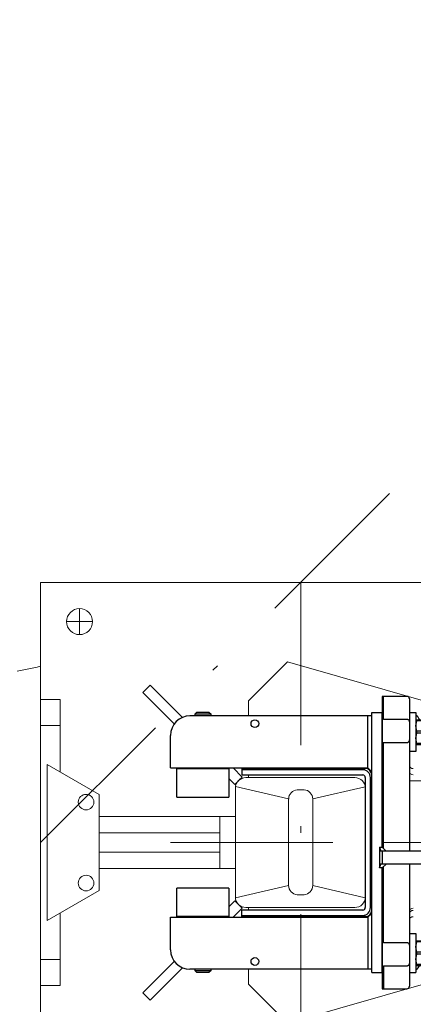
# Model space of a CAD drawing. Units: millimetres. Extents: x 0 to 210, y 0 to 297.
# Drawn here: x 117 to 123, y 190 to 205 of the extents above; entities that cross this region are included whole.
import ezdxf

# ---------------------------------------------------------------- set-up
doc = ezdxf.new("R2010")
doc.units = ezdxf.units.MM
doc.header["$LTSCALE"] = 5
doc.linetypes.add('AUSGEZOGEN', pattern=[0])
doc.linetypes.add('DASHDOT', pattern=[1, 0.5, -0.25, 0, -0.25])
for name, color, linetype in [('Konstruktionslinien', 7, 'Continuous'), ('Layer21', 7, 'Continuous'), ('Layer41', 7, 'Continuous'), ('Mittellinie', 7, 'Continuous'), ('Volllinie breit', 7, 'Continuous'), ('Volllinie schmal', 7, 'Continuous'), ('Zeichnungsrahmen', 7, 'Continuous')]:
    doc.layers.add(name, color=color, linetype=linetype)

# ---------------------------------------------------------------- blocks, each defined once
blk = doc.blocks.new('AVMSH250_ds_nNn043')
at = {"layer": 'Konstruktionslinien', "color": 7, "linetype": 'AUSGEZOGEN', "lineweight": 18}
for centre, start, end in [((122.483, 193.547), 360, 90), ((122.483, 191.867), 270, 360)]:
    blk.add_arc(centre, 0.16, start, end, dxfattribs=at)
at = {"layer": 'Mittellinie', "color": 1, "linetype": 'DASHDOT', "lineweight": 18, "true_color": 0xff0000}
for p, q in [((121.648, 196.707), (121.648, 188.707)), ((118.243, 195.907), (118.243, 196.307)), ((125.043, 195.907), (125.043, 196.307)), ((118.443, 196.107), (118.043, 196.107)), ((125.243, 196.107), (124.843, 196.107)), ((117.943, 194.507), (117.643, 194.507)), ((117.943, 190.907), (117.643, 190.907)), ((118.243, 189.107), (118.243, 189.507)), ((125.043, 189.107), (125.043, 189.507)), ((118.443, 189.307), (118.043, 189.307)), ((125.243, 189.307), (124.843, 189.307))]:
    blk.add_line(p, q, dxfattribs=at)
at = {"layer": 'Volllinie breit', "color": 7, "linetype": 'AUSGEZOGEN', "lineweight": 25}
blk.add_line((122.643, 193.547), (122.643, 191.867), dxfattribs=at)
at = {"layer": 'Zeichnungsrahmen', "color": 7, "linetype": 'AUSGEZOGEN', "lineweight": 18}
for p, q in [((117.643, 196.707), (125.643, 196.707)), ((117.643, 188.707), (117.643, 196.707)), ((125.643, 194.647), (125.643, 196.707)), ((120.843, 194.887), (121.443, 195.487)), ((121.443, 195.487), (124.383, 194.647)), ((119.332, 195.131), (119.219, 195.017)), ((119.332, 195.131), (119.829, 194.634)), ((123.954, 195.131), (123.673, 194.85)), ((124.067, 195.017), (123.954, 195.131)), ((117.643, 194.907), (117.943, 194.907)), ((117.943, 194.907), (117.943, 193.791)), ((119.219, 195.017), (119.701, 194.535)), ((120.843, 194.657), (120.843, 194.887)), ((124.067, 195.017), (123.849, 194.799)), ((117.743, 193.907), (117.743, 191.507)), ((118.543, 193.445), (117.743, 193.907)), ((120.606, 193.857), (120.746, 193.716)), ((120.543, 193.693), (120.633, 193.603)), ((120.689, 193.659), (120.633, 193.603)), ((120.746, 193.716), (120.703, 193.673)), ((120.803, 193.707), (122.483, 193.707)), ((120.843, 193.707), (120.843, 193.747)), ((120.643, 191.867), (120.643, 193.547)), ((120.644, 193.569), (121.462, 193.378)), ((121.595, 193.519), (121.701, 193.519)), ((121.833, 193.378), (122.642, 193.566)), ((118.543, 191.968), (118.543, 193.445)), ((121.462, 192.046), (121.462, 193.378)), ((121.833, 193.378), (121.833, 192.046)), ((118.543, 193.107), (120.643, 193.107)), ((120.403, 193.107), (120.403, 192.307)), ((118.543, 192.857), (120.403, 192.857)), ((118.543, 192.557), (120.403, 192.557)), ((118.543, 192.307), (120.643, 192.307)), ((121.462, 192.046), (120.643, 191.854)), ((121.833, 192.046), (122.643, 191.857)), ((117.743, 191.507), (118.543, 191.968)), ((121.701, 191.904), (121.595, 191.904)), ((120.543, 191.72), (120.633, 191.81)), ((120.606, 191.557), (120.746, 191.697)), ((120.633, 191.81), (120.746, 191.697)), ((122.483, 191.707), (120.803, 191.707)), ((120.843, 191.707), (120.843, 191.667)), ((117.943, 191.622), (117.943, 190.507)), ((119.219, 190.396), (119.701, 190.878)), ((119.332, 190.283), (119.829, 190.779)), ((120.843, 190.757), (120.843, 190.527)), ((121.443, 189.927), (124.383, 190.767)), ((125.643, 190.767), (125.643, 188.707)), ((117.643, 190.507), (117.943, 190.507)), ((120.843, 190.527), (121.443, 189.927)), ((123.954, 190.283), (123.673, 190.564)), ((124.067, 190.396), (123.849, 190.614)), ((119.219, 190.396), (119.332, 190.283)), ((123.954, 190.283), (124.067, 190.396)), ((125.643, 188.707), (117.643, 188.707))]:
    blk.add_line(p, q, dxfattribs=at)
for centre, radius in [((118.243, 196.107), 0.2), ((125.043, 196.107), 0.2), ((118.343, 193.329), 0.12), ((118.343, 192.084), 0.12), ((118.243, 189.307), 0.2), ((125.043, 189.307), 0.2)]:
    blk.add_circle(centre, radius, dxfattribs=at)
for centre, radius, start, end in [((120.803, 193.547), 0.16, 90, 180), ((121.603, 193.379), 0.14, 93.3307, 180.6599), ((121.691, 193.378), 0.142, 360, 85.9961), ((121.604, 192.046), 0.142, 180.0132, 265.9961), ((121.693, 192.044), 0.14, 273.3307, 0.6599), ((120.803, 191.867), 0.16, 180, 270)]:
    blk.add_arc(centre, radius, start, end, dxfattribs=at)
blk = doc.blocks.new('TE17_PL24_DS_nNn078')
at = {"layer": 'Mittellinie', "color": 56, "linetype": 'DASHDOT', "lineweight": 18, "true_color": 0x808000}
blk.add_line((122.903, 192.707), (132.693, 192.707), dxfattribs=at)
at = {"layer": 'Volllinie breit', "color": 56, "linetype": 'AUSGEZOGEN', "lineweight": 25, "true_color": 0x808000}
for p, q in [((122.923, 194.957), (122.903, 194.956)), ((122.903, 194.956), (122.903, 192.637)), ((123.283, 194.957), (122.923, 194.957)), ((122.923, 194.607), (122.923, 194.957)), ((123.323, 194.917), (123.323, 194.565)), ((122.923, 194.607), (122.903, 194.606)), ((122.923, 194.607), (123.283, 194.607)), ((123.321, 194.578), (123.323, 194.565)), ((123.323, 194.567), (123.323, 192.577)), ((123.323, 194.297), (123.323, 194.293)), ((123.283, 194.242), (122.923, 194.242)), ((122.923, 192.617), (122.923, 194.242)), ((122.903, 192.317), (122.903, 190.458)), ((122.923, 191.171), (122.923, 192.337)), ((123.323, 192.377), (123.323, 190.847)), ((122.923, 191.171), (123.283, 191.171)), ((123.323, 191.12), (123.323, 191.116)), ((122.903, 190.808), (122.923, 190.807)), ((123.283, 190.807), (122.923, 190.807)), ((122.923, 190.807), (122.923, 190.457)), ((123.323, 190.848), (123.321, 190.835)), ((123.323, 190.839), (123.323, 190.497)), ((122.903, 190.458), (122.923, 190.457)), ((122.923, 190.457), (123.283, 190.457))]:
    blk.add_line(p, q, dxfattribs=at)
for points in [[(123.283, 194.607), (123.285, 194.606), (123.288, 194.606), (123.291, 194.606), (123.292, 194.605), (123.293, 194.605), (123.294, 194.605), (123.296, 194.605), (123.297, 194.604), (123.298, 194.604), (123.3, 194.603), (123.302, 194.602), (123.304, 194.601), (123.305, 194.6), (123.306, 194.599), (123.308, 194.598), (123.309, 194.597), (123.31, 194.596), (123.311, 194.595), (123.312, 194.594), (123.314, 194.592), (123.315, 194.59), (123.316, 194.589), (123.317, 194.587), (123.318, 194.585), (123.319, 194.584), (123.32, 194.582), (123.321, 194.58), (123.321, 194.578)], [(123.323, 194.293), (123.322, 194.286), (123.321, 194.282), (123.32, 194.278), (123.32, 194.277), (123.319, 194.275), (123.319, 194.273), (123.318, 194.271), (123.317, 194.27), (123.317, 194.268), (123.316, 194.266), (123.315, 194.265), (123.314, 194.263), (123.313, 194.262), (123.313, 194.26), (123.312, 194.259), (123.311, 194.257), (123.31, 194.256), (123.308, 194.255), (123.307, 194.253), (123.306, 194.252), (123.305, 194.251), (123.304, 194.25), (123.303, 194.249), (123.302, 194.248), (123.3, 194.247), (123.299, 194.247), (123.298, 194.246), (123.296, 194.245), (123.294, 194.244), (123.293, 194.244), (123.292, 194.243), (123.291, 194.243), (123.289, 194.243), (123.288, 194.242), (123.286, 194.242), (123.283, 194.242)], [(123.283, 191.171), (123.285, 191.171), (123.288, 191.171), (123.29, 191.17), (123.291, 191.17), (123.292, 191.17), (123.293, 191.169), (123.294, 191.169), (123.295, 191.169), (123.296, 191.168), (123.297, 191.168), (123.298, 191.167), (123.3, 191.166), (123.302, 191.165), (123.303, 191.164), (123.304, 191.162), (123.306, 191.161), (123.307, 191.16), (123.308, 191.159), (123.309, 191.158), (123.31, 191.156), (123.312, 191.154), (123.313, 191.152), (123.315, 191.15), (123.316, 191.147), (123.317, 191.145), (123.318, 191.143), (123.319, 191.14), (123.32, 191.138), (123.32, 191.136), (123.321, 191.133), (123.321, 191.131), (123.322, 191.129), (123.322, 191.125), (123.323, 191.12)], [(123.321, 190.835), (123.32, 190.832), (123.319, 190.83), (123.318, 190.828), (123.317, 190.827), (123.316, 190.825), (123.315, 190.823), (123.314, 190.822), (123.313, 190.821), (123.312, 190.819), (123.311, 190.818), (123.31, 190.817), (123.309, 190.816), (123.308, 190.815), (123.306, 190.814), (123.305, 190.813), (123.304, 190.812), (123.303, 190.812), (123.301, 190.811), (123.3, 190.811), (123.299, 190.81), (123.298, 190.809), (123.296, 190.809), (123.295, 190.809), (123.293, 190.808), (123.29, 190.807), (123.288, 190.807), (123.287, 190.807), (123.286, 190.807), (123.283, 190.807)]]:
    blk.add_lwpolyline(points, dxfattribs=at)
for centre, start, end in [((123.283, 194.917), 0, 90), ((123.283, 194.567), 0, 16.7034), ((123.283, 190.847), 343.2966, 0), ((123.283, 190.497), 270, 0)]:
    blk.add_arc(centre, 0.04, start, end, dxfattribs=at)
for start_param, end_param in [(0.617904, 0.618587), (5.664599, 5.665281)]:
    blk.add_ellipse((81.708, 192.707), major_axis=(50.565, 0), ratio=0.052408, start_param=start_param, end_param=end_param, dxfattribs=at)
at = {"layer": 'Volllinie schmal', "color": 56, "linetype": 'AUSGEZOGEN', "lineweight": 18, "true_color": 0x808000}
for p, q in [((123.323, 194.293), (123.323, 194.293)), ((123.323, 193.656), (125.323, 193.656)), ((123.323, 191.12), (123.323, 191.12))]:
    blk.add_line(p, q, dxfattribs=at)
for centre, radius, start, end in [((123.375, 193.901), 0.0536, 191.4219, 278.0494), ((123.382, 193.809), 0.0595, 180.4421, 270.435), ((123.382, 191.638), 0.0595, 89.565, 179.5579), ((123.382, 191.604), 0.0595, 89.565, 179.5579), ((123.375, 191.512), 0.0536, 81.9506, 168.5781)]:
    blk.add_arc(centre, radius, start, end, dxfattribs=at)
blk = doc.blocks.new('Rahmen_M2-100_ds_nNn079')
at = {"layer": 'Mittellinie', "color": 56, "linetype": 'DASHDOT', "lineweight": 18, "true_color": 0x808000}
blk.add_line((119.643, 192.707), (122.903, 192.707), dxfattribs=at)
at = {"layer": 'Volllinie breit', "color": 56, "linetype": 'AUSGEZOGEN', "lineweight": 25, "true_color": 0x808000}
for p, q in [((122.743, 194.657), (119.943, 194.657)), ((120.023, 194.689), (120.044, 194.711)), ((120.023, 194.657), (120.023, 194.689)), ((120.023, 194.689), (120.263, 194.689)), ((120.241, 194.711), (120.044, 194.711)), ((120.241, 194.711), (120.263, 194.689)), ((120.263, 194.689), (120.263, 194.657)), ((122.683, 193.857), (122.683, 194.657)), ((122.743, 190.707), (122.743, 194.707)), ((122.743, 194.707), (122.903, 194.707)), ((122.903, 192.637), (122.903, 194.707)), ((123.323, 194.707), (123.423, 194.707)), ((123.423, 194.707), (123.423, 194.107)), ((123.423, 194.597), (123.603, 194.597)), ((123.423, 194.502), (123.435, 194.581)), ((123.435, 194.581), (123.435, 194.597)), ((123.591, 194.581), (123.435, 194.581)), ((123.591, 194.581), (123.591, 194.597)), ((123.603, 194.502), (123.591, 194.581)), ((123.603, 194.597), (123.663, 194.563)), ((123.603, 194.597), (123.603, 194.217)), ((123.435, 194.422), (123.423, 194.502)), ((123.435, 194.391), (123.435, 194.422)), ((123.591, 194.422), (123.435, 194.422)), ((123.591, 194.422), (123.603, 194.502)), ((123.591, 194.391), (123.591, 194.422)), ((123.663, 194.563), (123.663, 194.251)), ((123.663, 194.527), (123.821, 194.527)), ((123.821, 194.527), (123.843, 194.505)), ((123.821, 194.527), (123.821, 194.287)), ((123.843, 194.308), (123.843, 194.505)), ((119.643, 193.857), (119.643, 194.357)), ((123.423, 194.312), (123.435, 194.391)), ((123.435, 194.232), (123.423, 194.312)), ((123.591, 194.391), (123.435, 194.391)), ((123.603, 194.312), (123.591, 194.391)), ((123.591, 194.232), (123.603, 194.312)), ((123.821, 194.287), (123.663, 194.287)), ((123.843, 194.308), (123.821, 194.287)), ((123.423, 194.217), (123.603, 194.217)), ((123.591, 194.232), (123.435, 194.232)), ((123.435, 194.217), (123.435, 194.232)), ((123.591, 194.217), (123.591, 194.232)), ((123.663, 194.251), (123.603, 194.217)), ((123.423, 194.107), (123.323, 194.107)), ((119.643, 193.857), (122.683, 193.857)), ((119.743, 193.407), (119.743, 193.847)), ((119.743, 193.847), (120.543, 193.847)), ((120.023, 193.847), (120.023, 193.857)), ((120.263, 193.857), (120.263, 193.847)), ((120.543, 193.847), (120.543, 193.407)), ((120.743, 193.847), (122.643, 193.847)), ((120.743, 193.847), (120.743, 193.747)), ((122.603, 193.827), (120.743, 193.827)), ((120.883, 193.847), (120.883, 193.857)), ((121.003, 193.857), (121.003, 193.847)), ((122.743, 193.797), (122.683, 193.857)), ((120.743, 193.747), (122.603, 193.747)), ((120.823, 193.745), (120.823, 193.747)), ((121.063, 193.745), (120.823, 193.745)), ((121.063, 193.747), (121.063, 193.745)), ((122.643, 193.707), (122.643, 191.707)), ((122.723, 191.707), (122.723, 193.707)), ((119.743, 193.407), (120.543, 193.407)), ((122.863, 192.637), (122.88, 192.577)), ((122.863, 192.637), (122.903, 192.637)), ((122.863, 192.637), (122.863, 192.317)), ((122.903, 192.637), (122.963, 192.577)), ((123.723, 192.577), (122.863, 192.577)), ((122.903, 192.577), (122.903, 192.377)), ((123.723, 192.577), (123.723, 192.377)), ((122.863, 192.317), (122.88, 192.377)), ((123.723, 192.377), (122.863, 192.377)), ((122.903, 192.317), (122.863, 192.317)), ((122.903, 192.317), (122.963, 192.377)), ((122.903, 190.707), (122.903, 192.317)), ((119.743, 191.567), (119.743, 192.007)), ((120.543, 192.007), (119.743, 192.007)), ((120.543, 192.007), (120.543, 191.567)), ((119.643, 191.557), (122.683, 191.557)), ((119.643, 191.057), (119.643, 191.557)), ((120.543, 191.567), (119.743, 191.567)), ((120.023, 191.557), (120.023, 191.567)), ((120.263, 191.567), (120.263, 191.557)), ((122.603, 191.667), (120.743, 191.667)), ((120.743, 191.567), (120.743, 191.667)), ((120.743, 191.587), (122.603, 191.587)), ((122.643, 191.567), (120.743, 191.567)), ((120.823, 191.667), (120.823, 191.669)), ((121.063, 191.669), (120.823, 191.669)), ((120.883, 191.557), (120.883, 191.567)), ((121.003, 191.567), (121.003, 191.557)), ((121.063, 191.669), (121.063, 191.667)), ((122.743, 191.617), (122.683, 191.557)), ((122.683, 191.557), (122.683, 190.757)), ((123.323, 191.307), (123.423, 191.307)), ((123.423, 191.307), (123.423, 190.707)), ((123.423, 191.197), (123.603, 191.197)), ((123.423, 191.102), (123.435, 191.181)), ((123.435, 191.022), (123.423, 191.102)), ((123.435, 191.181), (123.435, 191.197)), ((123.591, 191.181), (123.435, 191.181)), ((123.591, 191.181), (123.591, 191.197)), ((123.603, 191.102), (123.591, 191.181)), ((123.591, 191.022), (123.603, 191.102)), ((123.603, 191.197), (123.663, 191.163)), ((123.603, 191.197), (123.603, 190.817)), ((123.663, 191.163), (123.663, 190.851)), ((123.663, 191.127), (123.821, 191.127)), ((123.821, 191.127), (123.843, 191.105)), ((123.821, 191.127), (123.821, 190.887)), ((123.843, 190.908), (123.843, 191.105)), ((123.423, 190.912), (123.435, 190.991)), ((123.435, 190.991), (123.435, 191.022)), ((123.591, 191.022), (123.435, 191.022)), ((123.591, 190.991), (123.435, 190.991)), ((123.591, 190.991), (123.591, 191.022)), ((123.603, 190.912), (123.591, 190.991)), ((123.435, 190.832), (123.423, 190.912)), ((123.423, 190.817), (123.603, 190.817)), ((123.591, 190.832), (123.435, 190.832)), ((123.435, 190.817), (123.435, 190.832)), ((123.591, 190.832), (123.603, 190.912)), ((123.591, 190.817), (123.591, 190.832)), ((123.663, 190.851), (123.603, 190.817)), ((123.821, 190.887), (123.663, 190.887)), ((123.843, 190.908), (123.821, 190.887)), ((122.743, 190.757), (119.943, 190.757)), ((120.023, 190.732), (120.023, 190.757)), ((120.044, 190.711), (120.023, 190.732)), ((120.263, 190.732), (120.023, 190.732)), ((120.044, 190.711), (120.241, 190.711)), ((120.263, 190.732), (120.241, 190.711)), ((120.263, 190.757), (120.263, 190.732)), ((122.743, 190.707), (122.903, 190.707)), ((123.323, 190.707), (123.423, 190.707))]:
    blk.add_line(p, q, dxfattribs=at)
for centre in [(120.943, 194.537), (120.943, 190.877)]:
    blk.add_circle(centre, 0.06, dxfattribs=at)
for centre, radius, start, end in [((119.943, 194.357), 0.3, 90, 180), ((123.303, 194.507), 0.2, 26.7437, 53.1301), ((122.603, 193.707), 0.12, 0, 90), ((122.643, 193.747), 0.1, 0, 90), ((122.603, 193.707), 0.04, 0, 90), ((122.603, 191.707), 0.12, 270, 0), ((122.603, 191.707), 0.04, 270, 0), ((122.643, 191.667), 0.1, 270, 0), ((119.943, 191.057), 0.3, 180, 270), ((123.303, 190.907), 0.2, 306.8699, 333.2563)]:
    blk.add_arc(centre, radius, start, end, dxfattribs=at)
blk = doc.blocks.new('TRE326_3_TE17_PL24_100_DS_nNn075')
for name in ['TE17_PL24_DS_nNn078', 'Rahmen_M2-100_ds_nNn079']:
    blk.add_blockref(name, (0, 0))
blk = doc.blocks.new('Plh178_nNn01')
at = {"layer": 'Layer21', "color": 96, "linetype": 'AUSGEZOGEN', "lineweight": 18, "true_color": 0x008000}
blk.add_lwpolyline([(117.27917, 195.34658), (117.58795, 195.40834), (117.64284, 195.41932)], dxfattribs=at)
at = {"layer": 'Layer41', "color": 1, "linetype": 'DASHDOT', "lineweight": 18, "true_color": 0xff0000}
blk.add_line((117.64284, 192.70659), (130.30721, 205.37077), dxfattribs=at)
for name in ['TRE326_3_TE17_PL24_100_DS_nNn075', 'AVMSH250_ds_nNn043']:
    blk.add_blockref(name, (0, 0))

msp = doc.modelspace()

# ---------------------------------------------------------------- block references
msp.add_blockref('Plh178_nNn01', (0, 0))

doc.saveas('drawing.dxf')
